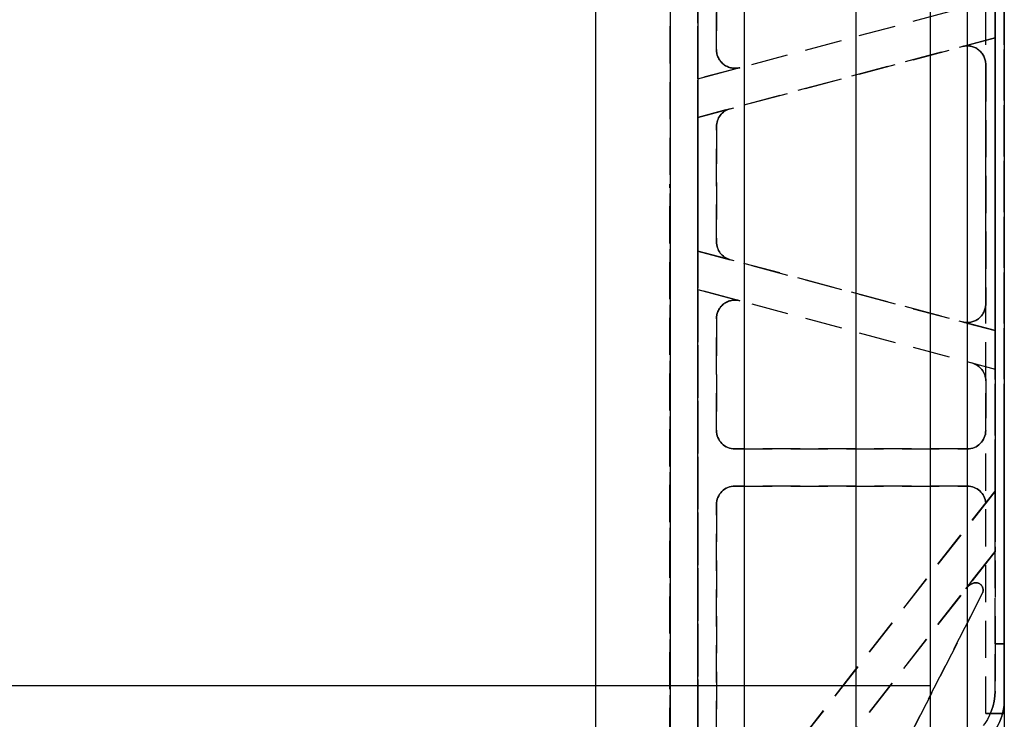
# Model space of a CAD drawing. Units: inches. Extents: x 590 to 783, y 22 to 134.
# Drawn here: x 597 to 604, y 78 to 82 of the extents above; entities that cross this region are included whole.
import ezdxf

# ---------------------------------------------------------------- set-up
doc = ezdxf.new("R2010")
doc.units = ezdxf.units.IN
doc.header["$MEASUREMENT"] = 0
doc.linetypes.add('HIDDEN', pattern=[0.375, 0.25, -0.125])
for name, color, linetype in [('Block', 1, 'Continuous'), ('Dim', 7, 'Continuous'), ('Web', 6, 'Continuous'), ('Webs', 6, 'Continuous')]:
    doc.layers.add(name, color=color, linetype=linetype)
doc.styles.add('Logix', font='romans.shx')
doc.dimstyles.new('FBR', dxfattribs={"dimtxt": 0.75, "dimasz": 0.75, "dimexe": 0.5, "dimexo": 0.5, "dimgap": 0.09, "dimtad": 0, "dimtoh": 1, "dimdec": 4, "dimzin": 0, "dimdsep": 46, "dimlunit": 5, "dimtxsty": 'Logix', "dimblk": 'ARCHTICK', "dimcen": 0.5, "dimadec": 0, "dimazin": 0, "dimtfac": 1, "dimtdec": 4, "dimtofl": 0, "dimtmove": 0, "dimatfit": 3, "dimfxl": 0.18, "dimtolj": 1, "dimtzin": 0, "dimarcsym": 0})

# ---------------------------------------------------------------- blocks, each defined once
blk = doc.blocks.new('_ArchTick')
at = {"color": 0, "linetype": 'ByBlock', "const_width": 0.15}
blk.add_lwpolyline([(-0.5, -0.5), (0.5, 0.5)], dxfattribs=at)
blk = doc.blocks.new('*D76')
at = {"layer": 'DEFPOINTS', "color": 0, "transparency": 16777216}
for p in [(595.9634, 77.9102), (603.7058, 77.9102), (600.9558, 73.2852)]:
    blk.add_point(p, dxfattribs=at)
at = {"layer": 'Dim', "color": 0, "lineweight": -2, "transparency": 16777216}
for p, q in [((603.2058, 77.9102), (595.4634, 77.9102)), ((595.9634, 73.2852), (595.9634, 77.9102)), ((600.4558, 73.2852), (595.4634, 73.2852))]:
    blk.add_line(p, q, dxfattribs=at)
at = {"layer": 'Dim', "color": 0, "lineweight": -2, "transparency": 16777216, "xscale": 0.75, "yscale": 0.75, "zscale": 0.75}
for p, rotation in [((595.9634, 77.9102), 90), ((595.9634, 73.2852), 270)]:
    blk.add_blockref('_ArchTick', p, dxfattribs=dict(at, rotation=rotation))
at = {"layer": 'Dim', "color": 0, "transparency": 16777216, "char_height": 0.75, "attachment_point": 5, "rotation": 90, "style": 'Logix'}
for s, insert in [('\\A1;[117mm]', (594.5852, 75.4092)), ('\\A1;4{\\H1x;\\S5/8;}"', (592.9588, 75.4092))]:
    blk.add_mtext(s, dxfattribs=dict(at, insert=insert))

msp = doc.modelspace()

# ---------------------------------------------------------------- linework, layer by layer
at = {"layer": 'Block', "lineweight": 30}
for p, q in [((600.95576, 73.28523), (600.95576, 89.28523)), ((603.70576, 89.28523), (603.70576, 73.28523))]:
    msp.add_line(p, q, dxfattribs=at)
at = {"layer": 'Block'}
for p, q in [((601.45576, 89.28523), (601.45576, 73.28523)), ((601.95576, 89.28523), (601.95576, 73.28523)), ((602.70576, 89.28523), (602.70576, 73.28523)), ((603.20576, 89.28523), (603.20576, 73.28523)), ((603.45576, 89.28523), (603.45576, 73.78523))]:
    msp.add_line(p, q, dxfattribs=at)
at = {"layer": 'Web', "linetype": 'HIDDEN'}
msp.add_line((601.4555, 74.13663, -0.25), (601.4555, 81.28523, -0.25), dxfattribs=at)
at = {"layer": 'Webs', "linetype": 'HIDDEN', "extrusion": (-1, 9.82449e-11, 0)}
for p, q in [((601.45576, 74.59773), (601.45576, 87.97273)), ((601.45576, 87.97273, -1.5), (601.45576, 74.59773, -1.5)), ((603.64326, 84.37898, -1.25), (603.64326, 78.19148, -1.25)), ((603.64326, 78.19148, -0.25), (603.64326, 84.37898, -0.25)), ((603.64326, 82.52955, -0.875), (603.64326, 82.27073, -0.875)), ((603.64326, 82.27073, -0.625), (603.64326, 82.52955, -0.625)), ((603.64326, 82.27073, -0.875), (603.64326, 82.27073, -0.8125)), ((603.64326, 82.27073, -0.8125), (603.64326, 80.29974, -0.8125)), ((603.64326, 82.27073, -0.6875), (603.64326, 82.27073, -0.625)), ((603.64326, 80.29974, -0.6875), (603.64326, 82.27073, -0.6875)), ((603.58076, 82.09108, -0.8125), (603.58076, 80.47939, -0.8125)), ((603.58076, 80.47939, -0.6875), (603.58076, 82.09108, -0.6875)), ((603.58076, 82.09108, -0.6875), (603.58076, 82.09108, -0.8125)), ((603.58076, 80.47939, -0.8125), (603.58076, 80.47939, -0.6875)), ((603.64326, 80.29974, -0.8125), (603.64326, 80.29974, -0.875)), ((603.64326, 80.29974, -0.875), (603.64326, 80.04092, -0.875)), ((603.64326, 80.29974, -0.625), (603.64326, 80.29974, -0.6875)), ((603.64326, 80.04092, -0.625), (603.64326, 80.29974, -0.625)), ((603.64326, 80.04092, -0.8125), (603.64326, 79.22012, -0.8125)), ((603.64326, 80.04092, -0.875), (603.64326, 80.04092, -0.8125)), ((603.64326, 79.22012, -0.6875), (603.64326, 80.04092, -0.6875)), ((603.64326, 80.04092, -0.6875), (603.64326, 80.04092, -0.625)), ((603.58076, 79.96175, -0.8125), (603.58076, 79.62898, -0.8125)), ((603.58076, 79.62898, -0.6875), (603.58076, 79.96175, -0.6875)), ((603.58076, 79.96175, -0.6875), (603.58076, 79.96175, -0.8125)), ((603.58076, 79.62898, -0.8125), (603.58076, 79.62898, -0.6875)), ((603.64326, 79.22012, -0.875), (603.64326, 78.81405, -0.875)), ((603.64326, 79.22012, -0.8125), (603.64326, 79.22012, -0.875)), ((603.64326, 78.81405, -0.625), (603.64326, 79.22012, -0.625)), ((603.64326, 79.22012, -0.625), (603.64326, 79.22012, -0.6875)), ((603.64326, 77.87374, -0.8125), (603.64326, 78.81405, -0.8125)), ((603.64326, 78.81405, -0.875), (603.64326, 78.81405, -0.8125)), ((603.64326, 77.87374, -0.6875), (603.64326, 78.81405, -0.6875)), ((603.64326, 78.81405, -0.6875), (603.64326, 78.81405, -0.625)), ((603.64326, 77.87374, -1.19704), (603.64326, 78.19148, -1.25)), ((603.64326, 78.19148, -0.25), (603.64326, 77.87374, -0.30296)), ((603.64326, 77.87374, -1.19704), (603.64326, 77.87374, -0.8125)), ((603.64326, 77.87374, -0.6875), (603.64326, 77.87374, -0.30296))]:
    msp.add_line(p, q, dxfattribs=at)
at = {"layer": 'Webs', "linetype": 'HIDDEN', "extrusion": (0, 0, -1)}
for p, q in [((601.45576, 87.97273, -1.5), (601.45576, 74.59773, -1.5)), ((601.64326, 74.59773, -1.5), (601.64326, 87.97273, -1.5)), ((601.64326, 81.99365, -0.8125), (601.64326, 85.91023, -0.8125)), ((603.64326, 84.37898, -1.25), (603.64326, 78.19148, -1.25)), ((603.70576, 78.19148, -1.25), (603.70576, 84.37898, -1.25)), ((601.76826, 82.19005, -0.8125), (601.76826, 82.94148, -0.8125)), ((601.64326, 81.99365, -0.875), (603.64326, 82.52955, -0.875)), ((603.64326, 82.52955, -0.875), (603.64326, 82.27073, -0.875)), ((601.64326, 81.73483, -0.875), (603.64326, 82.27073, -0.875)), ((603.42341, 82.21182, -0.8125), (603.64326, 82.27073, -0.8125)), ((603.64326, 82.27073, -0.8125), (603.64326, 80.29974, -0.8125)), ((601.92561, 82.06931, -0.8125), (601.64326, 81.99365, -0.8125)), ((603.58076, 82.09108, -0.8125), (603.58076, 80.47939, -0.8125)), ((601.64326, 81.73483, -0.875), (601.64326, 81.99365, -0.875)), ((601.86091, 81.79315, -0.8125), (601.64326, 81.73483, -0.8125)), ((601.64326, 80.83564, -0.8125), (601.64326, 81.73483, -0.8125)), ((601.76826, 80.89806, -0.8125), (601.76826, 81.67241, -0.8125)), ((601.64326, 80.57682, -0.875), (601.64326, 80.83564, -0.875)), ((601.64326, 80.83564, -0.875), (603.64326, 80.29974, -0.875)), ((601.86091, 80.77732, -0.8125), (601.64326, 80.83564, -0.8125)), ((601.64326, 80.57682, -0.875), (603.64326, 80.04092, -0.875)), ((601.92561, 80.50116, -0.8125), (601.64326, 80.57682, -0.8125)), ((601.64326, 76.66023, -0.8125), (601.64326, 80.57682, -0.8125)), ((601.76826, 79.62898, -0.8125), (601.76826, 80.38042, -0.8125)), ((603.64326, 80.29974, -0.8125), (603.42341, 80.35865, -0.8125)), ((603.64326, 80.29974, -0.875), (603.64326, 80.04092, -0.875)), ((603.48811, 80.08249, -0.8125), (603.64326, 80.04092, -0.8125)), ((603.64326, 80.04092, -0.8125), (603.64326, 79.22012, -0.8125)), ((603.58076, 79.96175, -0.8125), (603.58076, 79.62898, -0.8125)), ((603.45576, 79.50398, -0.8125), (601.89326, 79.50398, -0.8125)), ((601.64326, 76.66023, -0.875), (603.64326, 79.22012, -0.875)), ((601.89326, 79.25398, -0.8125), (603.45626, 79.25398, -0.8125)), ((603.58076, 79.14012, -0.8125), (603.64326, 79.22012, -0.8125)), ((603.64326, 79.22012, -0.875), (603.64326, 78.81405, -0.875)), ((601.76826, 77.18325, -0.8125), (601.76826, 79.12898, -0.8125)), ((603.64326, 78.81405, -0.875), (601.64326, 76.25417, -0.875)), ((603.4471, 78.56298, -0.8125), (603.64326, 78.81405, -0.8125)), ((603.64326, 77.87374, -0.8125), (603.64326, 78.81405, -0.8125)), ((602.00464, 75.48265, -0.8125), (603.55785, 78.53101, -0.8125)), ((603.64326, 78.19148, -1.25), (603.70576, 78.19148, -1.25))]:
    msp.add_line(p, q, dxfattribs=at)
at = {"layer": 'Webs', "linetype": 'HIDDEN'}
for p, q in [((601.45576, 74.59773), (601.45576, 87.97273)), ((601.64326, 87.97273), (601.64326, 74.59773)), ((601.64326, 85.91023, -0.6875), (601.64326, 81.99365, -0.6875)), ((603.58076, 77.72273, -0.28125), (603.58076, 84.84773, -0.28125)), ((603.58076, 77.72273, -0.25), (603.58076, 84.84773, -0.25)), ((603.70576, 77.72273, -0.28125), (603.70576, 84.84773, -0.28125)), ((603.70576, 77.72273, -0.25), (603.70576, 84.84773, -0.25)), ((603.64326, 78.19148, -0.25), (603.64326, 84.37898, -0.25)), ((603.70576, 84.37898, -0.25), (603.70576, 78.19148, -0.25)), ((601.76826, 82.94148, -0.6875), (601.76826, 82.19005, -0.6875)), ((601.64326, 81.99365, -0.625), (603.64326, 82.52955, -0.625)), ((603.64326, 82.27073, -0.625), (603.64326, 82.52955, -0.625)), ((603.64326, 82.27073, -0.625), (601.64326, 81.73483, -0.625)), ((603.42341, 82.21182, -0.6875), (603.64326, 82.27073, -0.6875)), ((603.64326, 80.29974, -0.6875), (603.64326, 82.27073, -0.6875)), ((601.64326, 81.99365, -0.6875), (601.92561, 82.06931, -0.6875)), ((603.58076, 80.47939, -0.6875), (603.58076, 82.09108, -0.6875)), ((601.64326, 81.99365, -0.625), (601.64326, 81.73483, -0.625)), ((601.86091, 81.79315, -0.6875), (601.64326, 81.73483, -0.6875)), ((601.64326, 81.73483, -0.6875), (601.64326, 80.83564, -0.6875)), ((601.76826, 81.67241, -0.6875), (601.76826, 80.89806, -0.6875)), ((601.64326, 80.83564, -0.625), (601.64326, 80.57682, -0.625)), ((603.64326, 80.29974, -0.625), (601.64326, 80.83564, -0.625)), ((601.64326, 80.83564, -0.6875), (601.86091, 80.77732, -0.6875)), ((601.64326, 80.57682, -0.625), (603.64326, 80.04092, -0.625)), ((601.92561, 80.50116, -0.6875), (601.64326, 80.57682, -0.6875)), ((601.64326, 80.57682, -0.6875), (601.64326, 76.66023, -0.6875)), ((601.76826, 80.38042, -0.6875), (601.76826, 79.62898, -0.6875)), ((603.42341, 80.35865, -0.6875), (603.64326, 80.29974, -0.6875)), ((603.64326, 80.04092, -0.625), (603.64326, 80.29974, -0.625)), ((603.48811, 80.08249, -0.6875), (603.64326, 80.04092, -0.6875)), ((603.64326, 79.22012, -0.6875), (603.64326, 80.04092, -0.6875)), ((603.58076, 79.62898, -0.6875), (603.58076, 79.96175, -0.6875)), ((603.70576, 79.78434, -0.84375), (603.70576, 79.78434, -0.71875)), ((603.70576, 79.78434, -0.71875), (603.70576, 77.91023, -0.71875)), ((603.70576, 79.78434, -0.71875), (603.70576, 79.78434, -0.84375)), ((603.70576, 77.91023, -0.71875), (603.70576, 79.78434, -0.71875)), ((601.89326, 79.50398, -0.6875), (603.45576, 79.50398, -0.6875)), ((603.64326, 79.22012, -0.625), (601.64326, 76.66023, -0.625)), ((603.45626, 79.25398, -0.6875), (601.89326, 79.25398, -0.6875)), ((603.64326, 79.22012, -0.6875), (603.58076, 79.14012, -0.6875)), ((603.64326, 78.81405, -0.625), (603.64326, 79.22012, -0.625)), ((601.76826, 79.12898, -0.6875), (601.76826, 77.18325, -0.6875)), ((601.64326, 76.25417, -0.625), (603.64326, 78.81405, -0.625)), ((603.4471, 78.56298, -0.6875), (603.64326, 78.81405, -0.6875)), ((603.64326, 77.87374, -0.6875), (603.64326, 78.81405, -0.6875)), ((603.55785, 78.53101, -0.6875), (602.00464, 75.48265, -0.6875)), ((603.70576, 78.19148, -0.25), (603.64326, 78.19148, -0.25)), ((603.70576, 77.72273, -0.28125), (603.58076, 77.72273, -0.28125)), ((603.58076, 77.72273, -0.25), (603.70576, 77.72273, -0.25))]:
    msp.add_line(p, q, dxfattribs=at)
at = {"layer": 'Webs', "linetype": 'HIDDEN', "extrusion": (1, -9.82449e-11, 0)}
for p, q in [((601.64326, 74.59773, -1.5), (601.64326, 87.97273, -1.5)), ((601.64326, 87.97273), (601.64326, 74.59773)), ((601.64326, 85.91023, -0.6875), (601.64326, 81.99365, -0.6875)), ((601.64326, 81.99365, -0.8125), (601.64326, 85.91023, -0.8125)), ((603.70576, 84.37898, -0.25), (603.70576, 78.19148, -0.25)), ((603.70576, 78.19148, -1.25), (603.70576, 84.37898, -1.25)), ((601.76826, 82.19005, -0.8125), (601.76826, 82.94148, -0.8125)), ((601.76826, 82.94148, -0.6875), (601.76826, 82.19005, -0.6875)), ((601.76826, 82.19005, -0.6875), (601.76826, 82.19005, -0.8125)), ((601.64326, 81.99365, -0.625), (601.64326, 81.73483, -0.625)), ((601.64326, 81.99365, -0.6875), (601.64326, 81.99365, -0.625)), ((601.64326, 81.99365, -0.875), (601.64326, 81.99365, -0.8125)), ((601.64326, 81.73483, -0.875), (601.64326, 81.99365, -0.875)), ((601.64326, 81.73483, -0.6875), (601.64326, 80.83564, -0.6875)), ((601.64326, 81.73483, -0.625), (601.64326, 81.73483, -0.6875)), ((601.64326, 80.83564, -0.8125), (601.64326, 81.73483, -0.8125)), ((601.64326, 81.73483, -0.8125), (601.64326, 81.73483, -0.875)), ((601.76826, 81.67241, -0.8125), (601.76826, 81.67241, -0.6875)), ((601.76826, 80.89806, -0.8125), (601.76826, 81.67241, -0.8125)), ((601.76826, 81.67241, -0.6875), (601.76826, 80.89806, -0.6875)), ((601.76826, 80.89806, -0.6875), (601.76826, 80.89806, -0.8125)), ((601.64326, 80.83564, -0.6875), (601.64326, 80.83564, -0.625)), ((601.64326, 80.83564, -0.625), (601.64326, 80.57682, -0.625)), ((601.64326, 80.57682, -0.875), (601.64326, 80.83564, -0.875)), ((601.64326, 80.83564, -0.875), (601.64326, 80.83564, -0.8125)), ((601.64326, 80.57682, -0.625), (601.64326, 80.57682, -0.6875)), ((601.64326, 80.57682, -0.6875), (601.64326, 76.66023, -0.6875)), ((601.64326, 76.66023, -0.8125), (601.64326, 80.57682, -0.8125)), ((601.64326, 80.57682, -0.8125), (601.64326, 80.57682, -0.875)), ((601.76826, 80.38042, -0.8125), (601.76826, 80.38042, -0.6875)), ((601.76826, 79.62898, -0.8125), (601.76826, 80.38042, -0.8125)), ((601.76826, 80.38042, -0.6875), (601.76826, 79.62898, -0.6875)), ((601.76826, 79.62898, -0.6875), (601.76826, 79.62898, -0.8125)), ((601.76826, 79.12898, -0.8125), (601.76826, 79.12898, -0.6875)), ((601.76826, 77.18325, -0.8125), (601.76826, 79.12898, -0.8125)), ((601.76826, 79.12898, -0.6875), (601.76826, 77.18325, -0.6875)), ((603.70576, 77.81648, -0.3125), (603.70576, 78.19148, -0.25)), ((603.70576, 78.19148, -1.25), (603.70576, 77.81648, -1.1875)), ((603.70576, 77.81648, -0.3125), (603.70576, 77.81648, -1.1875))]:
    msp.add_line(p, q, dxfattribs=at)
at = {"layer": 'Webs', "linetype": 'HIDDEN', "extrusion": (2.22045e-16, 1.60814e-16, -1)}
for p, q in [((603.58076, 77.72273, -1.28125), (603.58076, 84.84773, -1.28125)), ((603.70576, 77.72273, -1.28125), (603.70576, 84.84773, -1.28125)), ((603.58076, 77.72273, -1.28125), (603.70576, 77.72273, -1.28125))]:
    msp.add_line(p, q, dxfattribs=at)
at = {"layer": 'Webs', "linetype": 'HIDDEN', "extrusion": (-1, 0, -2.22045e-16)}
for p, q in [((603.58076, 77.72273, -0.28125), (603.58076, 84.84773, -0.28125)), ((603.58076, 77.72273, -1.28125), (603.58076, 84.84773, -1.28125)), ((603.58076, 77.72273, -0.28125), (603.58076, 77.72273, -1.28125))]:
    msp.add_line(p, q, dxfattribs=at)
at = {"layer": 'Webs', "linetype": 'HIDDEN', "extrusion": (-2.22045e-16, 1.60814e-16, -1)}
for p, q in [((603.58076, 77.72273, -1.25), (603.58076, 84.84773, -1.25)), ((603.70576, 77.72273, -1.25), (603.70576, 84.84773, -1.25)), ((603.70576, 77.72273, -1.25), (603.58076, 77.72273, -1.25))]:
    msp.add_line(p, q, dxfattribs=at)
at = {"layer": 'Webs', "linetype": 'HIDDEN', "extrusion": (-1, 9.82444e-11, 2.22045e-16)}
for p, q in [((603.58076, 77.72273, -1.25), (603.58076, 84.84773, -1.25)), ((603.58076, 77.72273, -0.25), (603.58076, 84.84773, -0.25)), ((603.58076, 77.72273, -1.25), (603.58076, 77.72273, -0.25))]:
    msp.add_line(p, q, dxfattribs=at)
at = {"layer": 'Webs', "linetype": 'HIDDEN', "extrusion": (1, 0, 2.22045e-16)}
for p, q in [((603.70576, 77.72273, -1.28125), (603.70576, 84.84773, -1.28125)), ((603.70576, 77.72273, -0.28125), (603.70576, 84.84773, -0.28125)), ((603.70576, 77.72273, -1.28125), (603.70576, 77.72273, -0.28125))]:
    msp.add_line(p, q, dxfattribs=at)
at = {"layer": 'Webs', "linetype": 'HIDDEN', "extrusion": (1, -9.82444e-11, -2.22045e-16)}
for p, q in [((603.70576, 77.72273, -0.25), (603.70576, 84.84773, -0.25)), ((603.70576, 77.72273, -1.25), (603.70576, 84.84773, -1.25)), ((603.70576, 77.72273, -0.25), (603.70576, 77.72273, -1.25))]:
    msp.add_line(p, q, dxfattribs=at)
at = {"layer": 'Webs', "linetype": 'HIDDEN', "extrusion": (-0.258819, 0.965926, 0)}
for p, q in [((601.64326, 81.99365, -0.875), (603.64326, 82.52955, -0.875)), ((601.64326, 81.99365, -0.625), (603.64326, 82.52955, -0.625)), ((601.92561, 82.06931, -0.8125), (601.64326, 81.99365, -0.8125)), ((601.64326, 81.99365, -0.6875), (601.92561, 82.06931, -0.6875)), ((601.92561, 82.06931, -0.8125), (601.92561, 82.06931, -0.6875)), ((601.64326, 81.99365, -0.875), (601.64326, 81.99365, -0.8125)), ((601.64326, 81.99365, -0.6875), (601.64326, 81.99365, -0.625))]:
    msp.add_line(p, q, dxfattribs=at)
at = {"layer": 'Webs', "linetype": 'HIDDEN', "extrusion": (0.258819, -0.965926, 0)}
for p, q in [((603.64326, 82.27073, -0.625), (601.64326, 81.73483, -0.625)), ((601.64326, 81.73483, -0.875), (603.64326, 82.27073, -0.875)), ((603.42341, 82.21182, -0.6875), (603.64326, 82.27073, -0.6875)), ((603.42341, 82.21182, -0.8125), (603.64326, 82.27073, -0.8125)), ((603.64326, 82.27073, -0.6875), (603.64326, 82.27073, -0.625)), ((603.64326, 82.27073, -0.875), (603.64326, 82.27073, -0.8125)), ((603.42341, 82.21182, -0.8125), (603.42341, 82.21182, -0.6875)), ((601.86091, 81.79315, -0.6875), (601.64326, 81.73483, -0.6875)), ((601.86091, 81.79315, -0.8125), (601.64326, 81.73483, -0.8125)), ((601.86091, 81.79315, -0.6875), (601.86091, 81.79315, -0.8125)), ((601.64326, 81.73483, -0.625), (601.64326, 81.73483, -0.6875)), ((601.64326, 81.73483, -0.8125), (601.64326, 81.73483, -0.875))]:
    msp.add_line(p, q, dxfattribs=at)
at = {"layer": 'Webs', "linetype": 'HIDDEN', "extrusion": (-9.82449e-11, -1, 0)}
for p, q in [((601.76826, 82.19005, -0.6875), (601.76826, 82.19005, -0.8125)), ((603.42341, 82.21182, -0.8125), (603.42341, 82.21182, -0.6875)), ((601.92561, 82.06931, -0.8125), (601.92561, 82.06931, -0.6875)), ((603.58076, 82.09108, -0.6875), (603.58076, 82.09108, -0.8125)), ((601.86091, 81.79315, -0.6875), (601.86091, 81.79315, -0.8125)), ((601.76826, 81.67241, -0.8125), (601.76826, 81.67241, -0.6875)), ((601.76826, 80.89806, -0.6875), (601.76826, 80.89806, -0.8125)), ((601.86091, 80.77732, -0.8125), (601.86091, 80.77732, -0.6875)), ((601.92561, 80.50116, -0.6875), (601.92561, 80.50116, -0.8125)), ((603.58076, 80.47939, -0.8125), (603.58076, 80.47939, -0.6875)), ((601.76826, 80.38042, -0.8125), (601.76826, 80.38042, -0.6875)), ((603.42341, 80.35865, -0.6875), (603.42341, 80.35865, -0.8125)), ((603.48811, 80.08249, -0.8125), (603.48811, 80.08249, -0.6875)), ((603.58076, 79.96175, -0.6875), (603.58076, 79.96175, -0.8125)), ((601.76826, 79.62898, -0.6875), (601.76826, 79.62898, -0.8125)), ((603.58076, 79.62898, -0.8125), (603.58076, 79.62898, -0.6875)), ((601.89326, 79.50398, -0.8125), (601.89326, 79.50398, -0.6875)), ((603.45576, 79.50398, -0.6875), (603.45576, 79.50398, -0.8125)), ((601.89326, 79.25398, -0.6875), (601.89326, 79.25398, -0.8125)), ((601.89326, 79.25398, -0.8125), (603.45626, 79.25398, -0.8125)), ((603.45626, 79.25398, -0.6875), (601.89326, 79.25398, -0.6875)), ((601.89326, 79.25398, -0.6875), (601.89326, 79.25398, -0.8125)), ((603.45626, 79.25398, -0.8125), (603.45626, 79.25398, -0.6875)), ((603.45626, 79.25398, -0.8125), (603.45626, 79.25398, -0.6875)), ((603.58076, 79.14012, -0.6875), (603.58076, 79.14012, -0.8125)), ((601.76826, 79.12898, -0.8125), (601.76826, 79.12898, -0.6875)), ((603.4471, 78.56298, -0.8125), (603.4471, 78.56298, -0.6875)), ((603.49177, 78.59884, -0.8125), (603.49177, 78.59884, -0.6875)), ((603.49177, 78.59884, -0.8125), (603.49177, 78.59884, -0.6875)), ((603.55785, 78.53101, -0.6875), (603.55785, 78.53101, -0.8125)), ((603.64326, 77.87374, -0.6875), (603.64326, 77.87374, -0.30296)), ((603.64326, 77.87374, -1.19704), (603.64326, 77.87374, -0.8125)), ((603.70576, 77.81648, -0.3125), (603.70576, 77.81648, -1.1875))]:
    msp.add_line(p, q, dxfattribs=at)
at = {"layer": 'Webs', "linetype": 'HIDDEN', "extrusion": (0.258819, 0.965926, 0)}
for p, q in [((601.64326, 80.83564, -0.875), (603.64326, 80.29974, -0.875)), ((601.64326, 80.83564, -0.875), (601.64326, 80.83564, -0.8125)), ((603.64326, 80.29974, -0.625), (601.64326, 80.83564, -0.625)), ((601.86091, 80.77732, -0.8125), (601.64326, 80.83564, -0.8125)), ((601.64326, 80.83564, -0.6875), (601.64326, 80.83564, -0.625)), ((601.64326, 80.83564, -0.6875), (601.86091, 80.77732, -0.6875)), ((601.86091, 80.77732, -0.8125), (601.86091, 80.77732, -0.6875)), ((603.64326, 80.29974, -0.8125), (603.42341, 80.35865, -0.8125)), ((603.42341, 80.35865, -0.6875), (603.42341, 80.35865, -0.8125)), ((603.42341, 80.35865, -0.6875), (603.64326, 80.29974, -0.6875)), ((603.64326, 80.29974, -0.8125), (603.64326, 80.29974, -0.875)), ((603.64326, 80.29974, -0.625), (603.64326, 80.29974, -0.6875))]:
    msp.add_line(p, q, dxfattribs=at)
at = {"layer": 'Webs', "linetype": 'HIDDEN', "extrusion": (-0.258819, -0.965926, 0)}
for p, q in [((601.64326, 80.57682, -0.625), (603.64326, 80.04092, -0.625)), ((601.64326, 80.57682, -0.625), (601.64326, 80.57682, -0.6875)), ((601.64326, 80.57682, -0.875), (603.64326, 80.04092, -0.875)), ((601.92561, 80.50116, -0.6875), (601.64326, 80.57682, -0.6875)), ((601.64326, 80.57682, -0.8125), (601.64326, 80.57682, -0.875)), ((601.92561, 80.50116, -0.8125), (601.64326, 80.57682, -0.8125)), ((601.92561, 80.50116, -0.6875), (601.92561, 80.50116, -0.8125)), ((603.48811, 80.08249, -0.6875), (603.64326, 80.04092, -0.6875)), ((603.48811, 80.08249, -0.8125), (603.48811, 80.08249, -0.6875)), ((603.48811, 80.08249, -0.8125), (603.64326, 80.04092, -0.8125)), ((603.64326, 80.04092, -0.6875), (603.64326, 80.04092, -0.625)), ((603.64326, 80.04092, -0.875), (603.64326, 80.04092, -0.8125))]:
    msp.add_line(p, q, dxfattribs=at)
at = {"layer": 'Webs', "linetype": 'HIDDEN', "extrusion": (2.22045e-16, -1.60814e-16, -1)}
msp.add_line((603.70576, 77.91023, -0.84375), (603.70576, 79.78434, -0.84375), dxfattribs=at)
at = {"layer": 'Webs', "linetype": 'HIDDEN', "extrusion": (1, 4.54747e-13, 2.22045e-16)}
for p, q in [((603.70576, 79.78434, -0.84375), (603.70576, 79.78434, -0.71875)), ((603.70576, 79.78434, -0.71875), (603.70576, 77.91023, -0.71875)), ((603.70576, 77.91023, -0.84375), (603.70576, 79.78434, -0.84375)), ((603.70576, 77.91023, -0.71875), (603.70576, 77.91023, -0.84375))]:
    msp.add_line(p, q, dxfattribs=at)
at = {"layer": 'Webs', "linetype": 'HIDDEN', "extrusion": (-2.22045e-16, -1.60814e-16, -1)}
msp.add_line((603.70576, 79.78434, -0.84375), (603.70576, 77.91023, -0.84375), dxfattribs=at)
at = {"layer": 'Webs', "linetype": 'HIDDEN', "extrusion": (1, 9.86991e-11, -2.22045e-16)}
for p, q in [((603.70576, 79.78434, -0.71875), (603.70576, 79.78434, -0.84375)), ((603.70576, 79.78434, -0.84375), (603.70576, 77.91023, -0.84375)), ((603.70576, 77.91023, -0.71875), (603.70576, 79.78434, -0.71875)), ((603.70576, 77.91023, -0.84375), (603.70576, 77.91023, -0.71875))]:
    msp.add_line(p, q, dxfattribs=at)
at = {"layer": 'Webs', "linetype": 'HIDDEN', "extrusion": (9.82444e-11, 1, 0)}
for p, q in [((601.89326, 79.50398, -0.6875), (603.45576, 79.50398, -0.6875)), ((603.45576, 79.50398, -0.8125), (601.89326, 79.50398, -0.8125)), ((601.89326, 79.50398, -0.8125), (601.89326, 79.50398, -0.6875)), ((603.45576, 79.50398, -0.6875), (603.45576, 79.50398, -0.8125))]:
    msp.add_line(p, q, dxfattribs=at)
at = {"layer": 'Webs', "linetype": 'HIDDEN', "extrusion": (-0.788011, 0.615661, 0)}
for p, q in [((603.64326, 79.22012, -0.625), (601.64326, 76.66023, -0.625)), ((601.64326, 76.66023, -0.875), (603.64326, 79.22012, -0.875)), ((603.64326, 79.22012, -0.6875), (603.58076, 79.14012, -0.6875)), ((603.58076, 79.14012, -0.8125), (603.64326, 79.22012, -0.8125)), ((603.64326, 79.22012, -0.625), (603.64326, 79.22012, -0.6875)), ((603.64326, 79.22012, -0.8125), (603.64326, 79.22012, -0.875)), ((603.58076, 79.14012, -0.6875), (603.58076, 79.14012, -0.8125))]:
    msp.add_line(p, q, dxfattribs=at)
at = {"layer": 'Webs', "linetype": 'HIDDEN', "extrusion": (0.788011, -0.615661, 0)}
for p, q in [((603.64326, 78.81405, -0.875), (601.64326, 76.25417, -0.875)), ((601.64326, 76.25417, -0.625), (603.64326, 78.81405, -0.625)), ((603.4471, 78.56298, -0.8125), (603.64326, 78.81405, -0.8125)), ((603.4471, 78.56298, -0.6875), (603.64326, 78.81405, -0.6875)), ((603.64326, 78.81405, -0.875), (603.64326, 78.81405, -0.8125)), ((603.64326, 78.81405, -0.6875), (603.64326, 78.81405, -0.625)), ((603.4471, 78.56298, -0.8125), (603.4471, 78.56298, -0.6875))]:
    msp.add_line(p, q, dxfattribs=at)
at = {"layer": 'Webs', "linetype": 'HIDDEN', "extrusion": (-0.891007, 0.45399, 0)}
for p, q in [((603.55785, 78.53101, -0.6875), (602.00464, 75.48265, -0.6875)), ((602.00464, 75.48265, -0.8125), (603.55785, 78.53101, -0.8125)), ((603.55785, 78.53101, -0.6875), (603.55785, 78.53101, -0.8125))]:
    msp.add_line(p, q, dxfattribs=at)
at = {"layer": 'Webs', "linetype": 'HIDDEN', "extrusion": (-1.61515e-11, -0.164399, 0.986394)}
for p, q in [((603.64326, 78.19148, -0.25), (603.64326, 77.87374, -0.30296)), ((603.70576, 78.19148, -0.25), (603.64326, 78.19148, -0.25)), ((603.70576, 77.81648, -0.3125), (603.70576, 78.19148, -0.25))]:
    msp.add_line(p, q, dxfattribs=at)
at = {"layer": 'Webs', "linetype": 'HIDDEN', "extrusion": (-1.61513e-11, -0.164399, -0.986394)}
for p, q in [((603.64326, 78.19148, -1.25), (603.70576, 78.19148, -1.25)), ((603.64326, 77.87374, -1.19704), (603.64326, 78.19148, -1.25)), ((603.70576, 78.19148, -1.25), (603.70576, 77.81648, -1.1875))]:
    msp.add_line(p, q, dxfattribs=at)
at = {"layer": 'Webs', "linetype": 'HIDDEN', "extrusion": (4.54747e-13, -1, 1.60814e-16)}
msp.add_line((603.70576, 77.91023, -0.71875), (603.70576, 77.91023, -0.84375), dxfattribs=at)
at = {"layer": 'Webs', "linetype": 'HIDDEN', "extrusion": (9.86991e-11, -1, 1.60814e-16)}
msp.add_line((603.70576, 77.91023, -0.84375), (603.70576, 77.91023, -0.71875), dxfattribs=at)
at = {"layer": 'Webs', "linetype": 'HIDDEN', "extrusion": (3.57079e-32, -1, -1.60814e-16)}
for p, q in [((603.70576, 77.72273, -0.28125), (603.58076, 77.72273, -0.28125)), ((603.58076, 77.72273, -1.28125), (603.70576, 77.72273, -1.28125)), ((603.58076, 77.72273, -0.28125), (603.58076, 77.72273, -1.28125)), ((603.70576, 77.72273, -1.28125), (603.70576, 77.72273, -0.28125))]:
    msp.add_line(p, q, dxfattribs=at)
at = {"layer": 'Webs', "linetype": 'HIDDEN', "extrusion": (-9.82444e-11, -1, -1.60814e-16)}
for p, q in [((603.58076, 77.72273, -1.25), (603.58076, 77.72273, -0.25)), ((603.58076, 77.72273, -0.25), (603.70576, 77.72273, -0.25)), ((603.70576, 77.72273, -1.25), (603.58076, 77.72273, -1.25)), ((603.70576, 77.72273, -0.25), (603.70576, 77.72273, -1.25))]:
    msp.add_line(p, q, dxfattribs=at)
at = {"layer": 'Webs', "linetype": 'HIDDEN', "extrusion": (0, 0, -1)}
for centre, radius, start, end in [((-601.89326, 82.19005, 0.8125), 0.125, 255, 0), ((-601.89326, 82.19005, 0.8125), 0.125, 255, 0), ((-603.45576, 82.09108, 0.8125), 0.125, 75, 180), ((-603.45576, 82.09108, 0.8125), 0.125, 75, 180), ((-601.89326, 81.67241, 0.8125), 0.125, 0, 75), ((-601.89326, 81.67241, 0.8125), 0.125, 0, 75), ((-601.89326, 80.89806, 0.8125), 0.125, 285, 0), ((-601.89326, 80.89806, 0.8125), 0.125, 285, 0), ((-601.89326, 80.38042, 0.8125), 0.125, 0, 105), ((-601.89326, 80.38042, 0.8125), 0.125, 0, 105), ((-603.45576, 80.47939, 0.8125), 0.125, 180, 285), ((-603.45576, 80.47939, 0.8125), 0.125, 180, 285), ((-603.45576, 79.96175, 0.8125), 0.125, 105, 180), ((-603.45576, 79.96175, 0.8125), 0.125, 105, 180), ((-601.89326, 79.62898, 0.8125), 0.125, 270, 0), ((-601.89326, 79.62898, 0.8125), 0.125, 270, 0), ((-603.45576, 79.62898, 0.8125), 0.125, 180, 270), ((-603.45576, 79.62898, 0.8125), 0.125, 180, 270), ((-601.89326, 79.12898, 0.8125), 0.125, 0, 90), ((-601.89326, 79.12898, 0.8125), 0.125, 0, 90), ((-603.45626, 79.12898, 0.8125), 0.125, 90, 174.888438), ((-603.45626, 79.12898, 0.8125), 0.125, 90, 174.888438), ((-603.5133, 78.55371, 0.8125), 0.05, 64.491854, 207), ((-603.5133, 78.55371, 0.8125), 0.05, 64.491854, 207), ((-603.5456, 78.48602, 0.8125), 0.125, 38, 64.491854), ((-603.5456, 78.48602, 0.8125), 0.125, 38, 64.491854), ((-603.26826, 77.87374, 0.8125), 0.375, 180, 260.405932), ((-603.26826, 77.87374, 0.8125), 0.375, 180, 260.405932)]:
    msp.add_arc(centre, radius, start, end, dxfattribs=at)
at = {"layer": 'Webs', "linetype": 'HIDDEN'}
for centre, radius, start, end in [((601.89326, 82.19005, -0.6875), 0.125, 180, 285), ((601.89326, 82.19005, -0.6875), 0.125, 180, 285), ((603.45576, 82.09108, -0.6875), 0.125, 360, 105), ((603.45576, 82.09108, -0.6875), 0.125, 360, 105), ((601.89326, 81.67241, -0.6875), 0.125, 105, 180), ((601.89326, 81.67241, -0.6875), 0.125, 105, 180), ((601.89326, 80.89806, -0.6875), 0.125, 180, 255), ((601.89326, 80.89806, -0.6875), 0.125, 180, 255), ((601.89326, 80.38042, -0.6875), 0.125, 75, 180), ((601.89326, 80.38042, -0.6875), 0.125, 75, 180), ((603.45576, 80.47939, -0.6875), 0.125, 255, 360), ((603.45576, 80.47939, -0.6875), 0.125, 255, 360), ((603.45576, 79.96175, -0.6875), 0.125, 360, 75), ((603.45576, 79.96175, -0.6875), 0.125, 360, 75), ((601.89326, 79.62898, -0.6875), 0.125, 180, 270), ((601.89326, 79.62898, -0.6875), 0.125, 180, 270), ((603.45576, 79.62898, -0.6875), 0.125, 270, 360), ((603.45576, 79.62898, -0.6875), 0.125, 270, 360), ((601.89326, 79.12898, -0.6875), 0.125, 90, 180), ((601.89326, 79.12898, -0.6875), 0.125, 90, 180), ((603.45626, 79.12898, -0.6875), 0.125, 5.111562, 90), ((603.45626, 79.12898, -0.6875), 0.125, 5.111562, 90), ((603.5133, 78.55371, -0.6875), 0.05, 333, 115.508146), ((603.5133, 78.55371, -0.6875), 0.05, 333, 115.508146), ((603.5456, 78.48602, -0.6875), 0.125, 115.508146, 142), ((603.5456, 78.48602, -0.6875), 0.125, 115.508146, 142), ((603.26826, 77.87374, -0.6875), 0.375, 279.594068, 360), ((603.26826, 77.87374, -0.6875), 0.375, 279.594068, 360)]:
    msp.add_arc(centre, radius, start, end, dxfattribs=at)
at = {"layer": 'Webs', "linetype": 'HIDDEN', "extrusion": (1.61515e-11, 0.164399, -0.986394)}
for centre, start_param, end_param in [((603.26826, 77.87374, -0.30296), -1.5707963, -0.1674481), ((603.26826, 77.87374, -0.30296), -1.5707963, -0.1674481), ((603.33076, 77.81648, -0.3125), 4.712389, 6.2831853)]:
    msp.add_ellipse(centre, major_axis=(0, -0.375, -0.0625), ratio=0.9863939, start_param=start_param, end_param=end_param, dxfattribs=at)
at = {"layer": 'Webs', "linetype": 'HIDDEN', "extrusion": (1.61513e-11, 0.164399, 0.986394)}
for centre, start_param, end_param in [((603.26826, 77.87374, -1.19704), 0.1674481, 1.5707963), ((603.26826, 77.87374, -1.19704), 0.1674481, 1.5707963), ((603.33076, 77.81648, -1.1875), 6.2831853, 7.8539816)]:
    msp.add_ellipse(centre, major_axis=(0, -0.375, 0.0625), ratio=0.9863939, start_param=start_param, end_param=end_param, dxfattribs=at)
at = {"layer": 'Webs', "linetype": 'HIDDEN', "extrusion": (-1.61515e-11, -0.164399, 0.986394)}
msp.add_ellipse((603.33076, 77.81648, -0.3125), major_axis=(0, -0.375, -0.0625), ratio=0.9863939, start_param=0, end_param=1.5707963, dxfattribs=at)
at = {"layer": 'Webs', "linetype": 'HIDDEN', "extrusion": (-1.61513e-11, -0.164399, -0.986394)}
msp.add_ellipse((603.33076, 77.81648, -1.1875), major_axis=(0, -0.375, 0.0625), ratio=0.9863939, start_param=-1.5707963, end_param=0, dxfattribs=at)

# ---------------------------------------------------------------- dimensions: what is measured, and where the dimension line sits
at = {"layer": 'Dim'}
dim = msp.add_linear_dim(base=(595.96345, 77.91023), p1=(600.95576, 73.28523), p2=(603.70576, 77.91023), angle=90, dimstyle='FBR', override={"dimpost": '"\\X', "dimtmove": 1}, dxfattribs=at)
dim.commit()
dim.dimension.update_dxf_attribs({"geometry": '*D76', "text_midpoint": (593.92376, 75.40917), "dimtype": 160})

doc.saveas('drawing.dxf')
